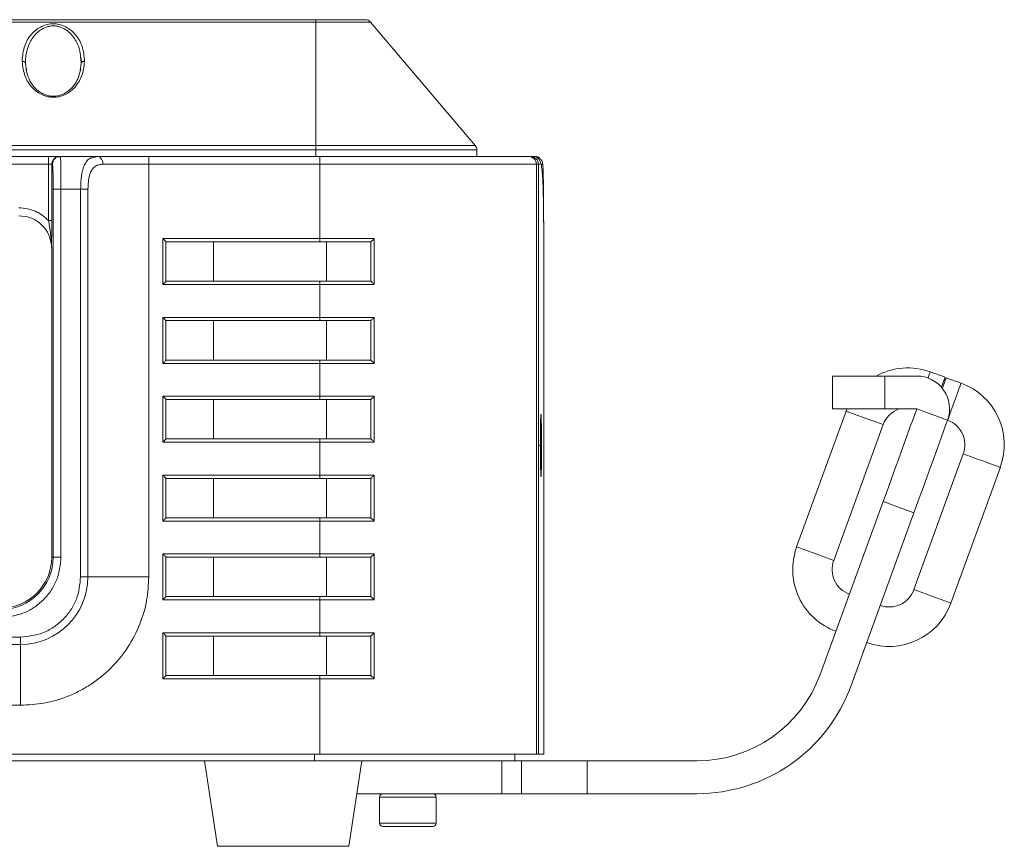
# Model space of a CAD drawing. Units: millimetres. Extents: x 28 to 273, y 16 to 197.
# Drawn here: x 257 to 272, y 80 to 92 of the extents above; entities that cross this region are included whole.
import ezdxf

# ---------------------------------------------------------------- set-up
doc = ezdxf.new("R2010")
doc.units = ezdxf.units.MM

msp = doc.modelspace()

# ---------------------------------------------------------------- linework, layer by layer
at = {"color": 7, "linetype": 'Continuous', "lineweight": 15}
for p, q in [((238.991, 92.404), (261.991, 92.404)), ((261.991, 92.404), (261.991, 92.369)), ((238.991, 92.369), (261.991, 92.369)), ((261.991, 92.369), (261.991, 90.491)), ((262.821, 92.369), (261.991, 92.369)), ((264.418, 90.491), (262.821, 92.369)), ((258.409, 91.808), (258.416, 91.739)), ((257.581, 91.637), (257.566, 91.739)), ((258.416, 91.739), (258.402, 91.638)), ((261.991, 90.491), (238.991, 90.491)), ((238.991, 90.426), (261.991, 90.426)), ((261.991, 90.491), (261.991, 90.426)), ((261.991, 90.491), (264.418, 90.491)), ((261.991, 90.426), (261.991, 90.324)), ((264.441, 90.426), (261.991, 90.426)), ((264.441, 90.426), (264.441, 90.324)), ((243.065, 90.324), (257.918, 90.324)), ((257.918, 90.324), (257.918, 90.204)), ((258.102, 90.315), (258.056, 90.316)), ((258.058, 90.316), (258.098, 90.324)), ((258.088, 90.324), (258.098, 90.324)), ((258.098, 90.324), (258.1, 90.313)), ((258.098, 90.324), (258.661, 90.324)), ((258.661, 90.324), (258.607, 90.307)), ((259.445, 90.324), (259.445, 90.204)), ((262.048, 90.324), (259.445, 90.324)), ((262.048, 90.324), (262.048, 90.204)), ((265.228, 90.324), (265.259, 90.324)), ((265.259, 90.324), (265.259, 90.324)), ((265.324, 90.324), (265.259, 90.324)), ((243.065, 90.204), (257.918, 90.204)), ((257.918, 90.204), (257.968, 90.204)), ((257.918, 90.204), (257.918, 89.346)), ((257.968, 89.346), (257.968, 90.204)), ((257.968, 90.204), (257.978, 90.204)), ((258.745, 90.204), (259.445, 90.204)), ((259.445, 90.204), (259.445, 83.924)), ((262.048, 90.204), (259.445, 90.204)), ((262.048, 90.204), (262.048, 89.074)), ((265.348, 90.204), (262.048, 90.204)), ((265.348, 81.224), (265.348, 90.204)), ((265.348, 90.204), (265.379, 90.204)), ((265.379, 90.204), (265.379, 81.224)), ((265.444, 90.204), (265.379, 90.204)), ((265.379, 90.204), (265.379, 81.224)), ((257.988, 89.824), (257.988, 84.224)), ((258.108, 89.824), (258.407, 89.824)), ((258.108, 84.224), (258.108, 89.824)), ((258.407, 89.824), (258.407, 83.924)), ((258.518, 83.924), (258.518, 89.824)), ((265.459, 81.224), (265.459, 89.324)), ((257.94, 89.082), (257.963, 88.98)), ((259.658, 89.074), (262.048, 89.074)), ((259.658, 88.374), (259.658, 89.074)), ((262.048, 89.024), (262.048, 89.074)), ((262.048, 89.074), (262.88, 89.074)), ((262.88, 89.074), (262.88, 88.374)), ((257.966, 84.224), (257.966, 88.924)), ((259.704, 89.028), (259.714, 89.024)), ((259.704, 88.42), (259.704, 89.028)), ((259.714, 89.024), (262.048, 89.024)), ((260.433, 88.424), (260.433, 89.024)), ((262.15, 88.424), (262.15, 89.024)), ((262.817, 89.024), (262.826, 89.026)), ((262.826, 89.026), (262.826, 88.421)), ((259.658, 88.374), (259.704, 88.42)), ((262.048, 88.374), (259.658, 88.374)), ((259.714, 88.424), (259.704, 88.42)), ((262.048, 88.424), (259.714, 88.424)), ((262.048, 88.424), (262.048, 88.374)), ((262.048, 88.374), (262.048, 87.874)), ((262.88, 88.374), (262.048, 88.374)), ((262.826, 88.421), (262.817, 88.424)), ((259.658, 87.874), (262.048, 87.874)), ((259.658, 87.174), (259.658, 87.874)), ((259.658, 87.874), (259.704, 87.828)), ((262.048, 87.874), (262.048, 87.824)), ((262.048, 87.874), (262.88, 87.874)), ((262.88, 87.874), (262.88, 87.174)), ((259.704, 87.828), (259.714, 87.824)), ((259.704, 87.22), (259.704, 87.828)), ((259.714, 87.824), (262.048, 87.824)), ((260.433, 87.824), (260.433, 87.224)), ((262.15, 87.224), (262.15, 87.824)), ((262.817, 87.824), (262.826, 87.826)), ((262.826, 87.826), (262.826, 87.221)), ((262.048, 87.174), (259.658, 87.174)), ((259.714, 87.224), (259.704, 87.22)), ((262.048, 87.224), (259.714, 87.224)), ((262.048, 87.224), (262.048, 87.174)), ((262.048, 87.174), (262.048, 86.674)), ((262.88, 87.174), (262.048, 87.174)), ((262.826, 87.221), (262.817, 87.224)), ((269.856, 86.981), (269.856, 86.481)), ((269.856, 86.981), (270.656, 86.981)), ((270.656, 86.981), (270.656, 86.481)), ((270.656, 86.981), (271.141, 86.981)), ((271.347, 87.044), (271.572, 86.962)), ((271.54, 86.873), (271.558, 86.866)), ((271.591, 86.955), (271.816, 86.873)), ((259.658, 86.674), (262.048, 86.674)), ((259.658, 85.974), (259.658, 86.674)), ((259.704, 86.628), (259.714, 86.624)), ((259.704, 86.02), (259.704, 86.628)), ((259.714, 86.624), (262.048, 86.624)), ((260.433, 86.624), (260.433, 86.024)), ((262.048, 86.674), (262.048, 86.624)), ((262.048, 86.674), (262.88, 86.674)), ((262.15, 86.024), (262.15, 86.624)), ((262.817, 86.624), (262.826, 86.626)), ((262.826, 86.626), (262.826, 86.021)), ((262.88, 86.674), (262.88, 85.974)), ((269.312, 84.379), (270.065, 86.447)), ((269.856, 86.481), (270.656, 86.481)), ((270.065, 86.447), (270.078, 86.481)), ((270.656, 86.481), (271.141, 86.481)), ((271.611, 86.31), (271.141, 86.481)), ((269.876, 84.174), (270.629, 86.242)), ((262.048, 85.974), (259.658, 85.974)), ((259.714, 86.024), (259.704, 86.02)), ((262.048, 86.024), (259.714, 86.024)), ((262.048, 86.024), (262.048, 85.974)), ((262.048, 85.974), (262.048, 85.474)), ((262.88, 85.974), (262.048, 85.974)), ((262.826, 86.021), (262.817, 86.024)), ((271.85, 85.797), (271.098, 83.73)), ((272.414, 85.592), (271.662, 83.524)), ((259.658, 85.474), (262.048, 85.474)), ((259.658, 84.774), (259.658, 85.474)), ((259.704, 85.428), (259.714, 85.424)), ((259.704, 84.82), (259.704, 85.428)), ((259.714, 85.424), (262.048, 85.424)), ((260.433, 85.424), (260.433, 84.824)), ((262.048, 85.474), (262.048, 85.424)), ((262.048, 85.474), (262.88, 85.474)), ((262.15, 84.824), (262.15, 85.424)), ((262.817, 85.424), (262.826, 85.426)), ((262.826, 85.426), (262.826, 84.821)), ((262.88, 85.474), (262.88, 84.774)), ((269.671, 82.44), (270.628, 85.071)), ((270.628, 85.071), (271.098, 84.9)), ((270.141, 82.269), (271.098, 84.9)), ((262.048, 84.774), (259.658, 84.774)), ((259.714, 84.824), (259.704, 84.82)), ((262.048, 84.824), (259.714, 84.824)), ((262.048, 84.824), (262.048, 84.774)), ((262.048, 84.774), (262.048, 84.274)), ((262.88, 84.774), (262.048, 84.774)), ((262.826, 84.821), (262.817, 84.824)), ((257.988, 84.224), (257.966, 84.224)), ((257.988, 84.224), (258.108, 84.224)), ((259.658, 84.274), (262.048, 84.274)), ((259.658, 83.574), (259.658, 84.274)), ((259.704, 84.228), (259.714, 84.224)), ((259.704, 83.62), (259.704, 84.228)), ((259.714, 84.224), (262.048, 84.224)), ((260.433, 84.224), (260.433, 83.624)), ((262.048, 84.274), (262.048, 84.224)), ((262.048, 84.274), (262.88, 84.274)), ((262.15, 83.624), (262.15, 84.224)), ((262.817, 84.224), (262.826, 84.226)), ((262.826, 84.226), (262.826, 83.621)), ((262.88, 84.274), (262.88, 83.574)), ((258.518, 83.924), (258.407, 83.924)), ((258.518, 83.924), (259.445, 83.924)), ((262.048, 83.574), (259.658, 83.574)), ((259.714, 83.624), (259.704, 83.62)), ((262.048, 83.624), (259.714, 83.624)), ((262.048, 83.624), (262.048, 83.574)), ((262.048, 83.574), (262.048, 83.074)), ((262.88, 83.574), (262.048, 83.574)), ((262.826, 83.621), (262.817, 83.624)), ((257.491, 83.008), (243.491, 83.008)), ((257.491, 82.897), (257.491, 83.008)), ((259.658, 83.074), (262.048, 83.074)), ((259.658, 82.374), (259.658, 83.074)), ((259.704, 83.028), (259.714, 83.024)), ((259.704, 82.42), (259.704, 83.028)), ((259.714, 83.024), (262.048, 83.024)), ((260.433, 83.024), (260.433, 82.424)), ((262.048, 83.074), (262.048, 83.024)), ((262.048, 83.074), (262.88, 83.074)), ((262.15, 82.424), (262.15, 83.024)), ((262.817, 83.024), (262.826, 83.026)), ((262.826, 83.026), (262.826, 82.421)), ((262.88, 83.074), (262.88, 82.374)), ((243.491, 82.897), (257.491, 82.897)), ((257.491, 82.897), (257.491, 81.97)), ((262.048, 82.374), (259.658, 82.374)), ((259.714, 82.424), (259.704, 82.42)), ((262.048, 82.424), (259.714, 82.424)), ((262.048, 82.424), (262.048, 82.374)), ((262.048, 82.374), (262.048, 81.224)), ((262.88, 82.374), (262.048, 82.374)), ((262.826, 82.421), (262.817, 82.424)), ((257.491, 81.97), (243.491, 81.97)), ((238.934, 81.224), (262.048, 81.224)), ((261.971, 81.224), (261.971, 81.124)), ((262.048, 81.224), (265.348, 81.224)), ((265.021, 81.124), (265.021, 81.224)), ((265.379, 81.224), (265.348, 81.224)), ((265.379, 81.224), (265.379, 81.224)), ((265.379, 81.224), (265.459, 81.224)), ((261.971, 81.124), (239.011, 81.124)), ((260.291, 81.124), (260.491, 79.824)), ((261.971, 81.124), (265.021, 81.124)), ((262.491, 79.824), (262.691, 81.124)), ((264.821, 80.624), (264.821, 81.124)), ((265.021, 81.124), (265.121, 81.124)), ((265.121, 81.124), (265.121, 80.624)), ((266.121, 81.124), (265.121, 81.124)), ((266.121, 80.624), (266.121, 81.124)), ((266.121, 81.124), (267.791, 81.124)), ((262.614, 80.624), (264.821, 80.624)), ((262.961, 80.574), (262.961, 80.174)), ((263.821, 80.174), (263.821, 80.574)), ((264.821, 80.624), (265.121, 80.624)), ((265.121, 80.624), (266.121, 80.624)), ((266.121, 80.624), (267.791, 80.624)), ((260.491, 79.824), (261.491, 79.824)), ((261.491, 79.824), (262.491, 79.824))]:
    msp.add_line(p, q, dxfattribs=at)
at = {"color": 8, "linetype": 'Continuous', "lineweight": 15}
for p, q in [((257.967, 89.292), (257.968, 89.346)), ((262.961, 80.574), (263.821, 80.574)), ((262.961, 80.174), (263.821, 80.174))]:
    msp.add_line(p, q, dxfattribs=at)
at = {"color": 7, "linetype": 'Continuous', "lineweight": 15, "flags": 128}
for points in [[(259.658, 89.074), (259.668, 89.064), (259.677, 89.055), (259.686, 89.047), (259.693, 89.039), (259.699, 89.033), (259.704, 89.028)], [(259.658, 87.174), (259.668, 87.183), (259.677, 87.193), (259.686, 87.201), (259.693, 87.209), (259.699, 87.215), (259.704, 87.22)], [(271.572, 86.962), (271.569, 86.952), (271.558, 86.922), (271.54, 86.874), (271.517, 86.811)], [(271.591, 86.955), (271.587, 86.945), (271.576, 86.916), (271.559, 86.867), (271.535, 86.802), (271.532, 86.793)], [(271.816, 86.873), (271.813, 86.863), (271.802, 86.833), (271.784, 86.784), (271.76, 86.718), (271.731, 86.637), (271.697, 86.545), (271.66, 86.444), (271.622, 86.338)], [(259.658, 86.674), (259.668, 86.664), (259.677, 86.655), (259.686, 86.647), (259.693, 86.639), (259.699, 86.633), (259.704, 86.628)], [(270.629, 86.242), (270.519, 86.282), (270.413, 86.32), (270.316, 86.356), (270.23, 86.387), (270.16, 86.412), (270.108, 86.431), (270.076, 86.443), (270.065, 86.447)], [(271.141, 86.481), (271.135, 86.463), (271.116, 86.412), (271.086, 86.327), (271.043, 86.211), (270.991, 86.068), (270.93, 85.9), (270.861, 85.711), (270.787, 85.507), (270.709, 85.292), (270.628, 85.071)], [(271.098, 84.9), (271.179, 85.121), (271.257, 85.336), (271.331, 85.54), (271.4, 85.729), (271.461, 85.897), (271.513, 86.04), (271.555, 86.156), (271.586, 86.241), (271.605, 86.292), (271.611, 86.31)], [(271.622, 86.338), (271.62, 86.334), (271.619, 86.331), (271.618, 86.327), (271.616, 86.324), (271.615, 86.32), (271.614, 86.317), (271.613, 86.313), (271.611, 86.31)], [(259.658, 85.974), (259.668, 85.983), (259.677, 85.993), (259.686, 86.001), (259.693, 86.009), (259.699, 86.015), (259.704, 86.02)], [(272.414, 85.592), (272.403, 85.596), (272.371, 85.607), (272.319, 85.626), (272.249, 85.652), (272.164, 85.683), (272.066, 85.718), (271.96, 85.757), (271.85, 85.797)], [(259.658, 85.474), (259.668, 85.464), (259.677, 85.455), (259.686, 85.447), (259.693, 85.439), (259.699, 85.433), (259.704, 85.428)], [(259.658, 84.774), (259.668, 84.783), (259.677, 84.793), (259.686, 84.801), (259.693, 84.809), (259.699, 84.815), (259.704, 84.82)], [(269.312, 84.379), (269.323, 84.375), (269.355, 84.364), (269.408, 84.345), (269.478, 84.319), (269.563, 84.288), (269.661, 84.253), (269.766, 84.214), (269.876, 84.174)], [(259.658, 84.274), (259.668, 84.264), (259.677, 84.255), (259.686, 84.247), (259.693, 84.239), (259.699, 84.233), (259.704, 84.228)], [(271.098, 83.73), (271.208, 83.69), (271.314, 83.651), (271.411, 83.616), (271.497, 83.584), (271.567, 83.559), (271.619, 83.54), (271.651, 83.528), (271.662, 83.524)], [(259.658, 83.574), (259.668, 83.583), (259.677, 83.593), (259.686, 83.601), (259.693, 83.609), (259.699, 83.615), (259.704, 83.62)], [(259.658, 83.074), (259.668, 83.064), (259.677, 83.055), (259.686, 83.047), (259.693, 83.039), (259.699, 83.033), (259.704, 83.028)], [(259.658, 82.374), (259.668, 82.383), (259.677, 82.393), (259.686, 82.401), (259.693, 82.409), (259.699, 82.415), (259.704, 82.42)]]:
    msp.add_lwpolyline(points, dxfattribs=at)
at = {"color": 8, "linetype": 'Continuous', "lineweight": 15, "flags": 128}
msp.add_lwpolyline([(271.312, 86.95), (271.314, 86.955), (271.332, 87.004), (271.343, 87.034), (271.347, 87.044)], dxfattribs=at)
at = {"color": 7, "linetype": 'Continuous', "lineweight": 15}
for centre, radius, start, end in [((262.745, 92.304), 0.1, 40.3645, 90), ((264.341, 90.426), 0.1, 0, 40.3645), ((258.088, 90.204), 0.12, 90.0101, 180.0095), ((265.228, 90.204), 0.12, 359.9955, 89.9956), ((271.005, 86.105), 1, 70, 118.8511), ((271.141, 86.481), 0.5, 340, 90), ((271.474, 85.934), 1, 340, 70), ((271.474, 85.934), 0.4, 340, 70), ((270.252, 84.037), 1, 160, 250), ((257.191, 84.224), 0.797, 270, 0), ((257.191, 84.224), 0.775, 270, 0), ((270.252, 84.037), 0.4, 160, 250), ((257.491, 83.924), 1.027, 270, 0), ((270.722, 83.866), 0.4, 250, 340), ((270.722, 83.866), 1, 250, 340), ((267.791, 83.124), 2, 270, 340), ((267.791, 83.124), 2.5, 270, 340), ((263.011, 80.574), 0.05, 90, 180), ((263.771, 80.574), 0.05, 0, 90), ((263.011, 80.174), 0.05, 180, 270), ((263.771, 80.174), 0.05, 270, 0)]:
    msp.add_arc(centre, radius, start, end, dxfattribs=at)
at = {"color": 8, "linetype": 'Continuous', "lineweight": 15}
msp.add_arc((271.005, 86.105), 0.4, 110, 160, dxfattribs=at)
at = {"color": 7, "linetype": 'Continuous', "lineweight": 15}
msp.add_ellipse((265.259, 90.204), major_axis=(-0.12, 0), ratio=0.999848, start_param=3.141593, end_param=4.712389, dxfattribs=at)
msp.add_ellipse((265.259, 90.204), major_axis=(-0.12, 0), ratio=0.999848, start_param=3.141593, end_param=4.712389, dxfattribs=at)
for points, knots in [([(261.991, 92.404), (262.086, 92.404), (262.232, 92.404), (262.408, 92.404), (262.528, 92.404), (262.626, 92.404), (262.72, 92.404), (262.735, 92.404), (262.745, 92.404)], [0, 0, 0, 0, 0.239457, 0.36836, 0.5, 0.631639, 0.760543, 1, 1, 1, 1]), ([(257.516, 91.771), (257.523, 91.851), (257.535, 91.997), (257.631, 92.161), (257.732, 92.255), (257.814, 92.304), (257.9, 92.335), (257.99, 92.345), (258.079, 92.335), (258.166, 92.306), (258.248, 92.257), (258.35, 92.163), (258.447, 91.999), (258.46, 91.851), (258.466, 91.771)], [0, 0, 0, 0, 0.16151, 0.295396, 0.353816, 0.406895, 0.454056, 0.499207, 0.544179, 0.591281, 0.644488, 0.703134, 0.837662, 1, 1, 1, 1]), ([(258.412, 91.831), (258.414, 91.819), (258.418, 91.793), (258.42, 91.766), (258.421, 91.753)], [0, 0, 0, 0, 0.499711, 1, 1, 1, 1]), ([(258.466, 91.771), (258.458, 91.694), (258.441, 91.552), (258.345, 91.396), (258.245, 91.305), (258.164, 91.258), (258.079, 91.23), (257.992, 91.22), (257.906, 91.229), (257.82, 91.257), (257.74, 91.304), (257.639, 91.395), (257.542, 91.552), (257.525, 91.694), (257.516, 91.771)], [0, 0, 0, 0, 0.160781, 0.294688, 0.353284, 0.40661, 0.454843, 0.499549, 0.544185, 0.592327, 0.645735, 0.704431, 0.838741, 1, 1, 1, 1]), ([(257.516, 91.771), (257.52, 91.771), (257.527, 91.771), (257.539, 91.768), (257.552, 91.762), (257.561, 91.754), (257.566, 91.746), (257.566, 91.742), (257.566, 91.739)], [0, 0, 0, 0, 0.13934, 0.270242, 0.499989, 0.72975, 0.860657, 1, 1, 1, 1]), ([(258.41, 91.654), (258.393, 91.587), (258.363, 91.472), (258.252, 91.336), (258.137, 91.265), (258.036, 91.239), (257.955, 91.239), (257.883, 91.255), (257.811, 91.285), (257.733, 91.34), (257.625, 91.461), (257.595, 91.573), (257.573, 91.654)], [0, 0, 0, 0, 0.189147, 0.325132, 0.410462, 0.474473, 0.529794, 0.567684, 0.621031, 0.690751, 0.777333, 1, 1, 1, 1]), ([(258.416, 91.739), (258.417, 91.742), (258.417, 91.746), (258.419, 91.751), (258.421, 91.753), (258.421, 91.753)], [0, 0, 0, 0, 0.512782, 0.994467, 1, 1, 1, 1]), ([(257.918, 90.324), (257.939, 90.324), (257.971, 90.324), (258.01, 90.324), (258.037, 90.324), (258.058, 90.324), (258.067, 90.324), (258.07, 90.324)], [0, 0, 0, 0, 0.330486, 0.509649, 0.689082, 0.868236, 1, 1, 1, 1]), ([(258.661, 90.324), (258.672, 90.322), (258.694, 90.319), (258.722, 90.291), (258.742, 90.251), (258.744, 90.22), (258.745, 90.204)], [0, 0, 0, 0, 0.250002, 0.500005, 0.750003, 1, 1, 1, 1]), ([(258.661, 90.324), (258.715, 90.324), (258.824, 90.324), (259.02, 90.324), (259.229, 90.324), (259.374, 90.324), (259.445, 90.324)], [0, 0, 0, 0, 0.247638, 0.5, 0.752362, 1, 1, 1, 1]), ([(265.228, 90.324), (265.221, 90.324), (265.208, 90.324), (265.126, 90.324), (265.007, 90.324), (264.858, 90.324), (264.694, 90.324), (264.501, 90.324), (264.208, 90.324), (263.87, 90.324), (263.5, 90.324), (263.121, 90.324), (262.636, 90.324), (262.241, 90.324), (262.048, 90.324)], [0, 0, 0, 0, 0.077792, 0.157932, 0.24027, 0.304586, 0.368891, 0.434543, 0.500183, 0.631304, 0.69562, 0.759926, 0.883376, 1, 1, 1, 1]), ([(265.444, 90.204), (265.442, 90.22), (265.438, 90.251), (265.41, 90.291), (265.371, 90.319), (265.339, 90.322), (265.324, 90.324)], [0, 0, 0, 0, 0.249999, 0.499998, 0.75, 1, 1, 1, 1]), ([(265.457, 89.324), (265.457, 89.396), (265.457, 89.537), (265.454, 89.733), (265.449, 89.906), (265.439, 90.092), (265.416, 90.267), (265.368, 90.304), (265.345, 90.322)], [0, 0, 0, 0, 0.146039, 0.285273, 0.418395, 0.54588, 0.784127, 1, 1, 1, 1]), ([(257.978, 90.204), (257.98, 90.198), (257.982, 90.187), (257.986, 90.099), (257.988, 89.973), (257.988, 89.874), (257.988, 89.824)], [0, 0, 0, 0, 0.250249, 0.500558, 0.750789, 1, 1, 1, 1]), ([(258.518, 89.824), (258.52, 89.874), (258.523, 89.949), (258.542, 90.037), (258.564, 90.095), (258.593, 90.142), (258.633, 90.178), (258.683, 90.2), (258.724, 90.203), (258.745, 90.204)], [0, 0, 0, 0, 0.236757, 0.355766, 0.47337, 0.594697, 0.718422, 0.854031, 1, 1, 1, 1]), ([(265.459, 89.324), (265.459, 89.439), (265.458, 89.67), (265.455, 89.961), (265.45, 90.164), (265.446, 90.191), (265.444, 90.204)], [0, 0, 0, 0, 0.2494145, 0.499857, 0.7505589, 1, 1, 1, 1]), ([(257.988, 89.824), (257.99, 89.824), (257.995, 89.824), (258.023, 89.824), (258.062, 89.824), (258.093, 89.824), (258.108, 89.824)], [0, 0, 0, 0, 0.250003, 0.499999, 0.749998, 1, 1, 1, 1]), ([(258.407, 89.824), (258.419, 89.824), (258.443, 89.824), (258.475, 89.824), (258.502, 89.824), (258.513, 89.824), (258.518, 89.824)], [0, 0, 0, 0, 0.250003, 0.499996, 0.749996, 1, 1, 1, 1]), ([(257.918, 89.346), (257.887, 89.375), (257.826, 89.433), (257.714, 89.494), (257.593, 89.533), (257.509, 89.538), (257.466, 89.541)], [0, 0, 0, 0, 0.249502, 0.500443, 0.750477, 1, 1, 1, 1]), ([(257.963, 88.98), (257.963, 88.979), (257.963, 88.979), (257.963, 88.979), (257.963, 88.983), (257.962, 89.035), (257.95, 89.161), (257.929, 89.282), (257.918, 89.346)], [0, 0, 0, 0, 0.006357, 0.012644, 0.026132, 0.055754, 0.505313, 1, 1, 1, 1]), ([(257.968, 89.346), (257.967, 89.346), (257.965, 89.346), (257.953, 89.346), (257.937, 89.346), (257.924, 89.346), (257.918, 89.346)], [0, 0, 0, 0, 0.249995, 0.499999, 0.75, 1, 1, 1, 1]), ([(257.964, 88.975), (257.964, 88.976), (257.964, 88.985), (257.965, 89.026), (257.966, 89.093), (257.967, 89.185), (257.967, 89.258), (257.967, 89.292)], [0, 0, 0, 0, 0.035924, 0.163641, 0.389883, 0.709504, 1, 1, 1, 1]), ([(262.88, 89.074), (262.874, 89.068), (262.864, 89.058), (262.849, 89.044), (262.836, 89.033), (262.829, 89.029), (262.826, 89.026)], [0, 0, 0, 0, 0.3214305, 0.5434954, 0.7924962, 1, 1, 1, 1]), ([(257.964, 88.975), (257.964, 88.975), (257.963, 88.976), (257.963, 88.978), (257.963, 88.98)], [0, 0, 0, 0, 0.495854, 1, 1, 1, 1]), ([(257.964, 88.975), (257.964, 88.968), (257.965, 88.96), (257.966, 88.941), (257.966, 88.932), (257.966, 88.927), (257.966, 88.925), (257.966, 88.924)], [0, 0, 0, 0, 0.684253, 0.877908, 0.944612, 0.973076, 1, 1, 1, 1]), ([(262.048, 89.024), (262.178, 89.024), (262.437, 89.024), (262.69, 89.024), (262.817, 89.024)], [0, 0, 0, 0, 0.5000001, 1, 1, 1, 1]), ([(262.817, 88.424), (262.69, 88.424), (262.437, 88.424), (262.178, 88.424), (262.048, 88.424)], [0, 0, 0, 0, 0.4999999, 1, 1, 1, 1]), ([(262.826, 88.421), (262.829, 88.419), (262.836, 88.415), (262.849, 88.404), (262.864, 88.39), (262.874, 88.38), (262.88, 88.374)], [0, 0, 0, 0, 0.207496, 0.456495, 0.678526, 1, 1, 1, 1]), ([(262.88, 87.874), (262.874, 87.868), (262.864, 87.858), (262.849, 87.844), (262.836, 87.833), (262.829, 87.829), (262.826, 87.826)], [0, 0, 0, 0, 0.321435, 0.543499, 0.792493, 1, 1, 1, 1]), ([(262.048, 87.824), (262.178, 87.824), (262.437, 87.824), (262.69, 87.824), (262.817, 87.824)], [0, 0, 0, 0, 0.5000001, 1, 1, 1, 1]), ([(262.817, 87.224), (262.69, 87.224), (262.437, 87.224), (262.178, 87.224), (262.048, 87.224)], [0, 0, 0, 0, 0.4999999, 1, 1, 1, 1]), ([(262.88, 87.174), (262.874, 87.18), (262.864, 87.19), (262.849, 87.204), (262.836, 87.215), (262.829, 87.219), (262.826, 87.221)], [0, 0, 0, 0, 0.3212797, 0.5428046, 0.792401, 1, 1, 1, 1]), ([(262.048, 86.624), (262.178, 86.624), (262.437, 86.624), (262.69, 86.624), (262.817, 86.624)], [0, 0, 0, 0, 0.5000001, 1, 1, 1, 1]), ([(262.88, 86.674), (262.874, 86.668), (262.864, 86.658), (262.849, 86.644), (262.836, 86.633), (262.829, 86.629), (262.826, 86.626)], [0, 0, 0, 0, 0.321241, 0.542787, 0.792382, 1, 1, 1, 1]), ([(265.412, 86.245), (265.412, 86.271), (265.413, 86.323), (265.415, 86.365), (265.417, 86.388), (265.417, 86.384), (265.417, 86.383)], [0, 0, 0, 0, 0.3213936, 0.6421022, 0.9118617, 1, 1, 1, 1]), ([(265.41, 85.924), (265.41, 85.956), (265.41, 86.021), (265.41, 86.113), (265.411, 86.19), (265.412, 86.23), (265.412, 86.245)], [0, 0, 0, 0, 0.271162, 0.542858, 0.815524, 1, 1, 1, 1]), ([(265.422, 86.34), (265.422, 86.324), (265.423, 86.291), (265.425, 86.203), (265.426, 86.08), (265.426, 85.973), (265.426, 85.924)], [0, 0, 0, 0, 0.18902, 0.373793, 0.712264, 1, 1, 1, 1]), ([(262.817, 86.024), (262.69, 86.024), (262.437, 86.024), (262.178, 86.024), (262.048, 86.024)], [0, 0, 0, 0, 0.4999999, 1, 1, 1, 1]), ([(262.88, 85.974), (262.874, 85.98), (262.864, 85.99), (262.849, 86.004), (262.836, 86.015), (262.829, 86.019), (262.826, 86.021)], [0, 0, 0, 0, 0.32128, 0.542805, 0.792399, 1, 1, 1, 1]), ([(265.426, 85.924), (265.425, 85.924), (265.424, 85.924), (265.412, 85.924), (265.396, 85.924), (265.383, 85.924), (265.377, 85.924)], [0, 0, 0, 0, 0.241867, 0.501823, 0.760748, 1, 1, 1, 1]), ([(265.415, 85.488), (265.415, 85.494), (265.414, 85.511), (265.413, 85.558), (265.411, 85.644), (265.41, 85.768), (265.41, 85.875), (265.41, 85.924)], [0, 0, 0, 0, 0.094379, 0.265416, 0.432684, 0.739297, 1, 1, 1, 1]), ([(265.426, 85.924), (265.426, 85.892), (265.426, 85.827), (265.425, 85.735), (265.425, 85.65), (265.424, 85.578), (265.423, 85.534), (265.422, 85.519), (265.422, 85.518)], [0, 0, 0, 0, 0.1964655, 0.3933209, 0.5908719, 0.7874333, 0.9840844, 1, 1, 1, 1]), ([(265.417, 85.461), (265.417, 85.461), (265.416, 85.459), (265.416, 85.475), (265.415, 85.488)], [0, 0, 0, 0, 0.257033, 1, 1, 1, 1]), ([(265.417, 85.498), (265.417, 85.496), (265.42, 85.473), (265.419, 85.467), (265.418, 85.462)], [0, 0, 0, 0, 0.1016511, 1, 1, 1, 1]), ([(262.048, 85.424), (262.178, 85.424), (262.437, 85.424), (262.69, 85.424), (262.817, 85.424)], [0, 0, 0, 0, 0.5000001, 1, 1, 1, 1]), ([(262.88, 85.474), (262.874, 85.468), (262.864, 85.458), (262.849, 85.444), (262.836, 85.433), (262.829, 85.429), (262.826, 85.426)], [0, 0, 0, 0, 0.321241, 0.542788, 0.79238, 1, 1, 1, 1]), ([(262.817, 84.824), (262.69, 84.824), (262.437, 84.824), (262.178, 84.824), (262.048, 84.824)], [0, 0, 0, 0, 0.4999999, 1, 1, 1, 1]), ([(262.88, 84.774), (262.874, 84.78), (262.864, 84.79), (262.849, 84.804), (262.836, 84.815), (262.829, 84.819), (262.826, 84.821)], [0, 0, 0, 0, 0.3212797, 0.5428046, 0.792401, 1, 1, 1, 1]), ([(257.191, 83.307), (257.307, 83.319), (257.484, 83.338), (257.698, 83.452), (257.845, 83.571), (257.963, 83.718), (258.077, 83.931), (258.096, 84.109), (258.108, 84.224)], [0, 0, 0, 0, 0.239457, 0.36836, 0.5, 0.631639, 0.760543, 1, 1, 1, 1]), ([(262.048, 84.224), (262.178, 84.224), (262.437, 84.224), (262.69, 84.224), (262.817, 84.224)], [0, 0, 0, 0, 0.5000001, 1, 1, 1, 1]), ([(262.88, 84.274), (262.874, 84.268), (262.864, 84.258), (262.849, 84.244), (262.836, 84.233), (262.829, 84.229), (262.826, 84.226)], [0, 0, 0, 0, 0.3212409, 0.5427869, 0.7923801, 1, 1, 1, 1]), ([(258.407, 83.924), (258.395, 83.809), (258.376, 83.632), (258.262, 83.418), (258.144, 83.272), (257.997, 83.153), (257.784, 83.039), (257.607, 83.02), (257.491, 83.008)], [0, 0, 0, 0, 0.239457, 0.368361, 0.5, 0.631639, 0.760543, 1, 1, 1, 1]), ([(259.445, 83.924), (259.439, 83.805), (259.426, 83.559), (259.317, 83.195), (259.137, 82.845), (258.883, 82.532), (258.622, 82.32), (258.392, 82.186), (258.157, 82.079), (257.856, 81.989), (257.611, 81.976), (257.491, 81.97)], [0, 0, 0, 0, 0.1164968, 0.2399718, 0.36858, 0.4999174, 0.6312551, 0.6956331, 0.7600284, 0.8835032, 1, 1, 1, 1]), ([(262.817, 83.624), (262.69, 83.624), (262.437, 83.624), (262.178, 83.624), (262.048, 83.624)], [0, 0, 0, 0, 0.4999999, 1, 1, 1, 1]), ([(262.88, 83.574), (262.874, 83.58), (262.864, 83.59), (262.849, 83.604), (262.836, 83.615), (262.829, 83.619), (262.826, 83.621)], [0, 0, 0, 0, 0.3214698, 0.5435026, 0.7925031, 1, 1, 1, 1]), ([(262.048, 83.024), (262.178, 83.024), (262.437, 83.024), (262.69, 83.024), (262.817, 83.024)], [0, 0, 0, 0, 0.5000001, 1, 1, 1, 1]), ([(262.88, 83.074), (262.874, 83.068), (262.864, 83.058), (262.849, 83.044), (262.836, 83.033), (262.829, 83.029), (262.826, 83.026)], [0, 0, 0, 0, 0.3214327, 0.5434953, 0.792494, 1, 1, 1, 1]), ([(262.817, 82.424), (262.69, 82.424), (262.437, 82.424), (262.178, 82.424), (262.048, 82.424)], [0, 0, 0, 0, 0.4999999, 1, 1, 1, 1]), ([(262.88, 82.374), (262.874, 82.38), (262.864, 82.39), (262.849, 82.404), (262.836, 82.415), (262.829, 82.419), (262.826, 82.421)], [0, 0, 0, 0, 0.32147, 0.543501, 0.792503, 1, 1, 1, 1]), ([(263.011, 80.124), (263.016, 80.124), (263.024, 80.124), (263.072, 80.124), (263.121, 80.124), (263.182, 80.124), (263.27, 80.124), (263.344, 80.124), (263.391, 80.124)], [0, 0, 0, 0, 0.239457, 0.368361, 0.500001, 0.631639, 0.760543, 1, 1, 1, 1]), ([(263.391, 80.124), (263.439, 80.124), (263.513, 80.124), (263.601, 80.124), (263.662, 80.124), (263.711, 80.124), (263.758, 80.124), (263.766, 80.124), (263.771, 80.124)], [0, 0, 0, 0, 0.239459, 0.36836, 0.5, 0.63164, 0.760544, 1, 1, 1, 1])]:
    msp.add_open_spline(points, degree=3, knots=knots, dxfattribs=at)
at = {"color": 8, "linetype": 'Continuous', "lineweight": 15}
for points, knots in [([(257.566, 91.739), (257.566, 91.76), (257.567, 91.791), (257.572, 91.852), (257.59, 91.953), (257.646, 92.099), (257.754, 92.229), (257.865, 92.288), (257.936, 92.307), (257.991, 92.312), (258.047, 92.307), (258.118, 92.288), (258.229, 92.229), (258.335, 92.099), (258.4, 91.946), (258.406, 91.847), (258.409, 91.808)], [0, 0, 0, 0, 0.044488, 0.066759, 0.133406, 0.265968, 0.396602, 0.461121, 0.493712, 0.525148, 0.55669, 0.589172, 0.653697, 0.784349, 0.916908, 1, 1, 1, 1]), ([(258.421, 91.753), (258.424, 91.756), (258.43, 91.762), (258.443, 91.768), (258.456, 91.771), (258.463, 91.771), (258.466, 91.771)], [0, 0, 0, 0, 0.313421, 0.628917, 0.808667, 1, 1, 1, 1]), ([(257.978, 90.204), (257.98, 90.22), (257.984, 90.251), (258.012, 90.29), (258.039, 90.312), (258.056, 90.316), (258.058, 90.316)], [0, 0, 0, 0, 0.320741, 0.641484, 0.962228, 1, 1, 1, 1]), ([(258.1, 90.313), (258.1, 90.312), (258.101, 90.307), (258.103, 90.268), (258.105, 90.196), (258.107, 90.101), (258.108, 89.985), (258.108, 89.888), (258.108, 89.824)], [0, 0, 0, 0, 0.043949, 0.197055, 0.43433, 0.581946, 0.725636, 1, 1, 1, 1]), ([(258.607, 90.307), (258.582, 90.303), (258.537, 90.295), (258.492, 90.242), (258.458, 90.182), (258.434, 90.105), (258.418, 90.019), (258.409, 89.923), (258.408, 89.857), (258.407, 89.824)], [0, 0, 0, 0, 0.18066, 0.321528, 0.463419, 0.59599, 0.733006, 0.864971, 1, 1, 1, 1]), ([(257.466, 89.421), (257.526, 89.415), (257.649, 89.402), (257.801, 89.305), (257.896, 89.19), (257.928, 89.112), (257.94, 89.082)], [0, 0, 0, 0, 0.288382, 0.590795, 0.846462, 1, 1, 1, 1]), ([(265.412, 86.245), (265.412, 86.253), (265.413, 86.286), (265.414, 86.329), (265.415, 86.371), (265.417, 86.394), (265.419, 86.396), (265.42, 86.38), (265.421, 86.354), (265.422, 86.34)], [0, 0, 0, 0, 0.05057, 0.20866, 0.36688, 0.525095, 0.683246, 0.84154, 1, 1, 1, 1]), ([(265.422, 85.518), (265.422, 85.504), (265.421, 85.475), (265.419, 85.455), (265.417, 85.45), (265.416, 85.464), (265.416, 85.471)], [0, 0, 0, 0, 0.234529, 0.489678, 0.74473, 1, 1, 1, 1])]:
    msp.add_open_spline(points, degree=3, knots=knots, dxfattribs=at)

doc.saveas('drawing.dxf')
